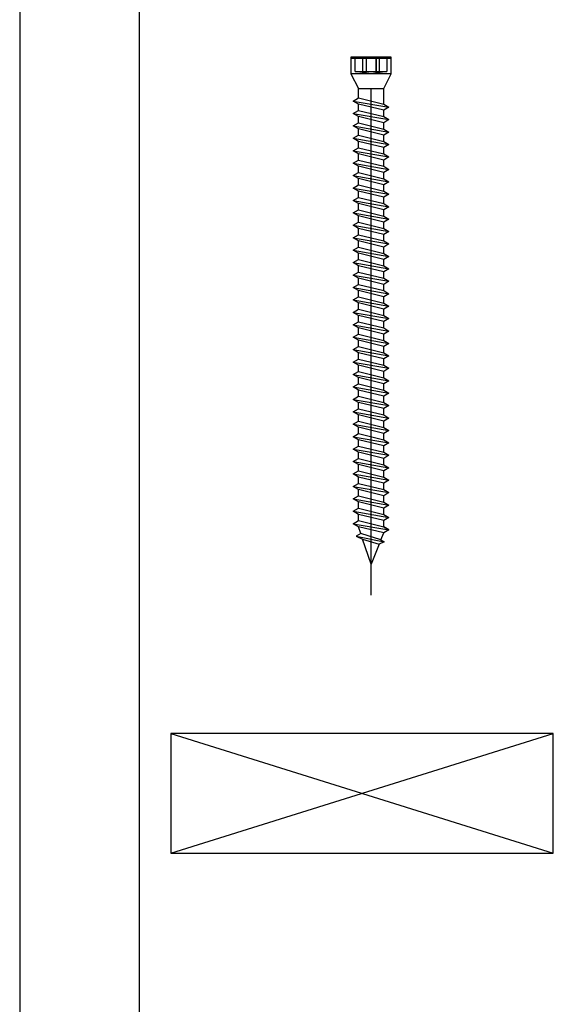
# Model space of a CAD drawing. Units: millimetres. Extents: x 143221 to 144894, y 107000 to 110005.
# Drawn here: x 143548 to 143660, y 107908 to 108114 of the extents above; entities that cross this region are included whole.
import ezdxf

# ---------------------------------------------------------------- set-up
doc = ezdxf.new("R2010")
doc.units = ezdxf.units.MM
doc.layers.add('EN_MAß', color=14, linetype='Continuous')

# ---------------------------------------------------------------- blocks, each defined once
blk = doc.blocks.new('B13491227707122015_0000001')
at = {"color": 7, "linetype": 'Continuous'}
for p, q in [((-9.55, 3.75), (-10.19, 2.65)), ((-10.19, 2.65), (-8.89, -2.65)), ((-8.91, 2.65), (-9.55, 3.75)), ((-8.25, -3.75), (-9.55, 3.75)), ((-7.61, -2.65), (-8.91, 2.65)), ((-8.91, 2.65), (-7.59, 2.65)), ((-8.89, -2.65), (-8.25, -3.75)), ((-8.25, -3.75), (-7.61, -2.65)), ((-7.61, -2.65), (-6.29, -2.65))]:
    blk.add_line(p, q, dxfattribs=at)
blk = doc.blocks.new('B13491227707122015_0000002')
at = {"color": 7, "linetype": 'Continuous'}
for p, q in [((-12.15, 3.75), (-12.79, 2.65)), ((-12.79, 2.65), (-11.49, -2.65)), ((-11.51, 2.65), (-12.15, 3.75)), ((-10.85, -3.75), (-12.15, 3.75)), ((-10.21, -2.65), (-11.51, 2.65)), ((-11.51, 2.65), (-10.19, 2.65)), ((-11.49, -2.65), (-10.85, -3.75)), ((-10.85, -3.75), (-10.21, -2.65)), ((-10.21, -2.65), (-8.89, -2.65))]:
    blk.add_line(p, q, dxfattribs=at)
blk = doc.blocks.new('B13491227707122015_0000003')
at = {"color": 7, "linetype": 'Continuous'}
for p, q in [((-14.75, 3.75), (-15.39, 2.65)), ((-15.39, 2.65), (-14.09, -2.65)), ((-14.11, 2.65), (-14.75, 3.75)), ((-13.45, -3.75), (-14.75, 3.75)), ((-12.81, -2.65), (-14.11, 2.65)), ((-14.11, 2.65), (-12.79, 2.65)), ((-14.09, -2.65), (-13.45, -3.75)), ((-13.45, -3.75), (-12.81, -2.65)), ((-12.81, -2.65), (-11.49, -2.65))]:
    blk.add_line(p, q, dxfattribs=at)
blk = doc.blocks.new('B13491227707122015_0000004')
at = {"color": 7, "linetype": 'Continuous'}
for p, q in [((-17.35, 3.75), (-17.99, 2.65)), ((-17.99, 2.65), (-16.69, -2.65)), ((-16.71, 2.65), (-17.35, 3.75)), ((-16.05, -3.75), (-17.35, 3.75)), ((-15.41, -2.65), (-16.71, 2.65)), ((-16.71, 2.65), (-15.39, 2.65)), ((-16.69, -2.65), (-16.05, -3.75)), ((-16.05, -3.75), (-15.41, -2.65)), ((-15.41, -2.65), (-14.09, -2.65))]:
    blk.add_line(p, q, dxfattribs=at)
blk = doc.blocks.new('B13491227707122015_0000005')
at = {"color": 7, "linetype": 'Continuous'}
for p, q in [((-19.95, 3.75), (-20.59, 2.65)), ((-20.59, 2.65), (-19.29, -2.65)), ((-19.31, 2.65), (-19.95, 3.75)), ((-18.65, -3.75), (-19.95, 3.75)), ((-18.01, -2.65), (-19.31, 2.65)), ((-19.31, 2.65), (-17.99, 2.65)), ((-19.29, -2.65), (-18.65, -3.75)), ((-18.65, -3.75), (-18.01, -2.65)), ((-18.01, -2.65), (-16.69, -2.65))]:
    blk.add_line(p, q, dxfattribs=at)
blk = doc.blocks.new('B13491227707122015_0000006')
at = {"color": 7, "linetype": 'Continuous'}
for p, q in [((-22.55, 3.75), (-23.19, 2.65)), ((-23.19, 2.65), (-21.89, -2.65)), ((-21.91, 2.65), (-22.55, 3.75)), ((-21.25, -3.75), (-22.55, 3.75)), ((-20.61, -2.65), (-21.91, 2.65)), ((-21.91, 2.65), (-20.59, 2.65)), ((-21.89, -2.65), (-21.25, -3.75)), ((-21.25, -3.75), (-20.61, -2.65)), ((-20.61, -2.65), (-19.29, -2.65))]:
    blk.add_line(p, q, dxfattribs=at)
blk = doc.blocks.new('B13491227707122015_0000007')
at = {"color": 7, "linetype": 'Continuous'}
for p, q in [((-25.15, 3.75), (-25.79, 2.65)), ((-25.79, 2.65), (-24.49, -2.65)), ((-24.51, 2.65), (-25.15, 3.75)), ((-23.85, -3.75), (-25.15, 3.75)), ((-23.21, -2.65), (-24.51, 2.65)), ((-24.51, 2.65), (-23.19, 2.65)), ((-24.49, -2.65), (-23.85, -3.75)), ((-23.85, -3.75), (-23.21, -2.65)), ((-23.21, -2.65), (-21.89, -2.65))]:
    blk.add_line(p, q, dxfattribs=at)
blk = doc.blocks.new('B13491227707122015_0000008')
at = {"color": 7, "linetype": 'Continuous'}
for p, q in [((-27.75, 3.75), (-28.39, 2.65)), ((-28.39, 2.65), (-27.09, -2.65)), ((-27.11, 2.65), (-27.75, 3.75)), ((-26.45, -3.75), (-27.75, 3.75)), ((-25.81, -2.65), (-27.11, 2.65)), ((-27.11, 2.65), (-25.79, 2.65)), ((-27.09, -2.65), (-26.45, -3.75)), ((-26.45, -3.75), (-25.81, -2.65)), ((-25.81, -2.65), (-24.49, -2.65))]:
    blk.add_line(p, q, dxfattribs=at)
blk = doc.blocks.new('B13491227707122015_0000009')
at = {"color": 7, "linetype": 'Continuous'}
for p, q in [((-30.35, 3.75), (-30.99, 2.65)), ((-30.99, 2.65), (-29.69, -2.65)), ((-29.71, 2.65), (-30.35, 3.75)), ((-29.05, -3.75), (-30.35, 3.75)), ((-28.41, -2.65), (-29.71, 2.65)), ((-29.71, 2.65), (-28.39, 2.65)), ((-29.69, -2.65), (-29.05, -3.75)), ((-29.05, -3.75), (-28.41, -2.65)), ((-28.41, -2.65), (-27.09, -2.65))]:
    blk.add_line(p, q, dxfattribs=at)
blk = doc.blocks.new('B13491227707122015_0000010')
at = {"color": 7, "linetype": 'Continuous'}
for p, q in [((-32.95, 3.75), (-33.59, 2.65)), ((-33.59, 2.65), (-32.29, -2.65)), ((-32.31, 2.65), (-32.95, 3.75)), ((-31.65, -3.75), (-32.95, 3.75)), ((-31.01, -2.65), (-32.31, 2.65)), ((-32.31, 2.65), (-30.99, 2.65)), ((-32.29, -2.65), (-31.65, -3.75)), ((-31.65, -3.75), (-31.01, -2.65)), ((-31.01, -2.65), (-29.69, -2.65))]:
    blk.add_line(p, q, dxfattribs=at)
blk = doc.blocks.new('B13491227707122015_0000011')
at = {"color": 7, "linetype": 'Continuous'}
for p, q in [((-35.55, 3.75), (-36.19, 2.65)), ((-36.19, 2.65), (-34.89, -2.65)), ((-34.91, 2.65), (-35.55, 3.75)), ((-34.25, -3.75), (-35.55, 3.75)), ((-33.61, -2.65), (-34.91, 2.65)), ((-34.91, 2.65), (-33.59, 2.65)), ((-34.89, -2.65), (-34.25, -3.75)), ((-34.25, -3.75), (-33.61, -2.65)), ((-33.61, -2.65), (-32.29, -2.65))]:
    blk.add_line(p, q, dxfattribs=at)
blk = doc.blocks.new('B13491227707122015_0000012')
at = {"color": 7, "linetype": 'Continuous'}
for p, q in [((-38.15, 3.75), (-38.79, 2.65)), ((-38.79, 2.65), (-37.49, -2.65)), ((-37.51, 2.65), (-38.15, 3.75)), ((-36.85, -3.75), (-38.15, 3.75)), ((-36.21, -2.65), (-37.51, 2.65)), ((-37.51, 2.65), (-36.19, 2.65)), ((-37.49, -2.65), (-36.85, -3.75)), ((-36.85, -3.75), (-36.21, -2.65)), ((-36.21, -2.65), (-34.89, -2.65))]:
    blk.add_line(p, q, dxfattribs=at)
blk = doc.blocks.new('B13491227707122015_0000013')
at = {"color": 7, "linetype": 'Continuous'}
for p, q in [((-40.75, 3.75), (-41.39, 2.65)), ((-41.39, 2.65), (-40.09, -2.65)), ((-40.11, 2.65), (-40.75, 3.75)), ((-39.45, -3.75), (-40.75, 3.75)), ((-38.81, -2.65), (-40.11, 2.65)), ((-40.11, 2.65), (-38.79, 2.65)), ((-40.09, -2.65), (-39.45, -3.75)), ((-39.45, -3.75), (-38.81, -2.65)), ((-38.81, -2.65), (-37.49, -2.65))]:
    blk.add_line(p, q, dxfattribs=at)
blk = doc.blocks.new('B13491227707122015_0000014')
at = {"color": 7, "linetype": 'Continuous'}
for p, q in [((-43.35, 3.75), (-43.99, 2.65)), ((-43.99, 2.65), (-42.69, -2.65)), ((-42.71, 2.65), (-43.35, 3.75)), ((-42.05, -3.75), (-43.35, 3.75)), ((-41.41, -2.65), (-42.71, 2.65)), ((-42.71, 2.65), (-41.39, 2.65)), ((-42.69, -2.65), (-42.05, -3.75)), ((-42.05, -3.75), (-41.41, -2.65)), ((-41.41, -2.65), (-40.09, -2.65))]:
    blk.add_line(p, q, dxfattribs=at)
blk = doc.blocks.new('B13491227707122015_0000015')
at = {"color": 7, "linetype": 'Continuous'}
for p, q in [((-45.95, 3.75), (-46.59, 2.65)), ((-46.59, 2.65), (-45.29, -2.65)), ((-45.31, 2.65), (-45.95, 3.75)), ((-44.65, -3.75), (-45.95, 3.75)), ((-44.01, -2.65), (-45.31, 2.65)), ((-45.31, 2.65), (-43.99, 2.65)), ((-45.29, -2.65), (-44.65, -3.75)), ((-44.65, -3.75), (-44.01, -2.65)), ((-44.01, -2.65), (-42.69, -2.65))]:
    blk.add_line(p, q, dxfattribs=at)
blk = doc.blocks.new('B13491227707122015_0000016')
at = {"color": 7, "linetype": 'Continuous'}
for p, q in [((-48.55, 3.75), (-49.19, 2.65)), ((-49.19, 2.65), (-47.89, -2.65)), ((-47.91, 2.65), (-48.55, 3.75)), ((-47.25, -3.75), (-48.55, 3.75)), ((-46.61, -2.65), (-47.91, 2.65)), ((-47.91, 2.65), (-46.59, 2.65)), ((-47.89, -2.65), (-47.25, -3.75)), ((-47.25, -3.75), (-46.61, -2.65)), ((-46.61, -2.65), (-45.29, -2.65))]:
    blk.add_line(p, q, dxfattribs=at)
blk = doc.blocks.new('B13491227707122015_0000017')
at = {"color": 7, "linetype": 'Continuous'}
for p, q in [((-51.15, 3.75), (-51.79, 2.65)), ((-51.79, 2.65), (-50.49, -2.65)), ((-50.51, 2.65), (-51.15, 3.75)), ((-49.85, -3.75), (-51.15, 3.75)), ((-49.21, -2.65), (-50.51, 2.65)), ((-50.51, 2.65), (-49.19, 2.65)), ((-50.49, -2.65), (-49.85, -3.75)), ((-49.85, -3.75), (-49.21, -2.65)), ((-49.21, -2.65), (-47.89, -2.65))]:
    blk.add_line(p, q, dxfattribs=at)
blk = doc.blocks.new('B13491227807122015_0000018')
at = {"color": 7, "linetype": 'Continuous'}
for p, q in [((-53.75, 3.75), (-54.39, 2.65)), ((-54.39, 2.65), (-53.09, -2.65)), ((-53.11, 2.65), (-53.75, 3.75)), ((-52.45, -3.75), (-53.75, 3.75)), ((-51.81, -2.65), (-53.11, 2.65)), ((-53.11, 2.65), (-51.79, 2.65)), ((-53.09, -2.65), (-52.45, -3.75)), ((-52.45, -3.75), (-51.81, -2.65)), ((-51.81, -2.65), (-50.49, -2.65))]:
    blk.add_line(p, q, dxfattribs=at)
blk = doc.blocks.new('B13491227807122015_0000019')
at = {"color": 7, "linetype": 'Continuous'}
for p, q in [((-56.35, 3.75), (-56.99, 2.65)), ((-56.99, 2.65), (-55.69, -2.65)), ((-55.71, 2.65), (-56.35, 3.75)), ((-55.05, -3.75), (-56.35, 3.75)), ((-54.41, -2.65), (-55.71, 2.65)), ((-55.71, 2.65), (-54.39, 2.65)), ((-55.69, -2.65), (-55.05, -3.75)), ((-55.05, -3.75), (-54.41, -2.65)), ((-54.41, -2.65), (-53.09, -2.65))]:
    blk.add_line(p, q, dxfattribs=at)
blk = doc.blocks.new('B13491227807122015_0000020')
at = {"color": 7, "linetype": 'Continuous'}
for p, q in [((-58.95, 3.75), (-59.59, 2.65)), ((-59.59, 2.65), (-58.29, -2.65)), ((-58.31, 2.65), (-58.95, 3.75)), ((-57.65, -3.75), (-58.95, 3.75)), ((-57.01, -2.65), (-58.31, 2.65)), ((-58.31, 2.65), (-56.99, 2.65)), ((-58.29, -2.65), (-57.65, -3.75)), ((-57.65, -3.75), (-57.01, -2.65)), ((-57.01, -2.65), (-55.69, -2.65))]:
    blk.add_line(p, q, dxfattribs=at)
blk = doc.blocks.new('B13491227807122015_0000021')
at = {"color": 7, "linetype": 'Continuous'}
for p, q in [((-61.55, 3.75), (-62.19, 2.65)), ((-62.19, 2.65), (-60.89, -2.65)), ((-60.91, 2.65), (-61.55, 3.75)), ((-60.25, -3.75), (-61.55, 3.75)), ((-59.61, -2.65), (-60.91, 2.65)), ((-60.91, 2.65), (-59.59, 2.65)), ((-60.89, -2.65), (-60.25, -3.75)), ((-60.25, -3.75), (-59.61, -2.65)), ((-59.61, -2.65), (-58.29, -2.65))]:
    blk.add_line(p, q, dxfattribs=at)
blk = doc.blocks.new('B13491227807122015_0000022')
at = {"color": 7, "linetype": 'Continuous'}
for p, q in [((-64.15, 3.75), (-64.79, 2.65)), ((-64.79, 2.65), (-63.49, -2.65)), ((-63.51, 2.65), (-64.15, 3.75)), ((-62.85, -3.75), (-64.15, 3.75)), ((-62.21, -2.65), (-63.51, 2.65)), ((-63.51, 2.65), (-62.19, 2.65)), ((-63.49, -2.65), (-62.85, -3.75)), ((-62.85, -3.75), (-62.21, -2.65)), ((-62.21, -2.65), (-60.89, -2.65))]:
    blk.add_line(p, q, dxfattribs=at)
blk = doc.blocks.new('B13491227807122015_0000023')
at = {"color": 7, "linetype": 'Continuous'}
for p, q in [((-66.75, 3.75), (-67.39, 2.65)), ((-67.39, 2.65), (-66.09, -2.65)), ((-66.11, 2.65), (-66.75, 3.75)), ((-65.45, -3.75), (-66.75, 3.75)), ((-64.81, -2.65), (-66.11, 2.65)), ((-66.11, 2.65), (-64.79, 2.65)), ((-66.09, -2.65), (-65.45, -3.75)), ((-65.45, -3.75), (-64.81, -2.65)), ((-64.81, -2.65), (-63.49, -2.65))]:
    blk.add_line(p, q, dxfattribs=at)
blk = doc.blocks.new('B13491227807122015_0000034')
at = {"color": 7, "linetype": 'Continuous'}
for p, q in [((-95.35, 3.75), (-95.99, 2.65)), ((-95.99, 2.65), (-94.69, -2.65)), ((-94.71, 2.65), (-95.35, 3.75)), ((-94.05, -3.75), (-95.35, 3.75)), ((-93.41, -2.65), (-94.71, 2.65)), ((-94.71, 2.65), (-93.39, 2.65)), ((-94.69, -2.65), (-94.05, -3.75)), ((-94.05, -3.75), (-93.41, -2.65)), ((-93.41, -2.65), (-92.09, -2.65))]:
    blk.add_line(p, q, dxfattribs=at)
blk = doc.blocks.new('B13491227807122015_0000035')
at = {"color": 7, "linetype": 'Continuous'}
for p, q in [((-97.95, 3.75), (-98.59, 2.65)), ((-98.59, 2.65), (-97.29, -2.65)), ((-97.31, 2.65), (-97.95, 3.75)), ((-96.65, -3.75), (-97.95, 3.75)), ((-96.01, -2.65), (-97.31, 2.65)), ((-97.31, 2.65), (-95.99, 2.65)), ((-97.29, -2.65), (-96.65, -3.75)), ((-96.65, -3.75), (-96.01, -2.65)), ((-96.01, -2.65), (-94.69, -2.65))]:
    blk.add_line(p, q, dxfattribs=at)
blk = doc.blocks.new('B13491227807122015_0000036')
at = {"color": 7, "linetype": 'Continuous'}
for p, q in [((-100.55, 3.75), (-101.19, 2.65)), ((-101.19, 2.65), (-99.89, -2.65)), ((-99.91, 2.65), (-100.55, 3.75)), ((-99.25, -3.75), (-100.55, 3.75)), ((-98.61, -2.65), (-99.91, 2.65)), ((-99.91, 2.65), (-98.59, 2.65)), ((-99.89, -2.65), (-99.25, -3.75)), ((-99.25, -3.75), (-98.61, -2.65)), ((-98.61, -2.65), (-97.29, -2.65))]:
    blk.add_line(p, q, dxfattribs=at)
blk = doc.blocks.new('B13491227807122015_0000037')
at = {"color": 7, "linetype": 'Continuous'}
for p, q in [((-103.15, 3.75), (-103.79, 2.65)), ((-103.79, 2.65), (-102.49, -2.65)), ((-102.51, 2.65), (-103.15, 3.75)), ((-101.85, -3.75), (-103.15, 3.75)), ((-101.21, -2.65), (-102.51, 2.65)), ((-102.51, 2.65), (-101.19, 2.65)), ((-102.49, -2.65), (-101.85, -3.75)), ((-101.85, -3.75), (-101.21, -2.65)), ((-101.21, -2.65), (-99.89, -2.65))]:
    blk.add_line(p, q, dxfattribs=at)
blk = doc.blocks.new('B13491227807122015_0000038')
at = {"color": 7, "linetype": 'Continuous'}
for p, q in [((-105.75, 3.75), (-106.39, 2.65)), ((-106.39, 2.65), (-105.09, -2.65)), ((-105.11, 2.65), (-105.75, 3.75)), ((-104.45, -3.75), (-105.75, 3.75)), ((-103.81, -2.65), (-105.11, 2.65)), ((-105.11, 2.65), (-103.79, 2.65)), ((-105.09, -2.65), (-104.45, -3.75)), ((-104.45, -3.75), (-103.81, -2.65)), ((-103.81, -2.65), (-102.49, -2.65))]:
    blk.add_line(p, q, dxfattribs=at)
blk = doc.blocks.new('B13491227807122015_0000039')
at = {"color": 7, "linetype": 'Continuous'}
for p, q in [((-108.35, 3.75), (-108.99, 2.65)), ((-108.99, 2.65), (-107.69, -2.65)), ((-107.71, 2.65), (-108.35, 3.75)), ((-107.05, -3.75), (-108.35, 3.75)), ((-106.41, -2.65), (-107.71, 2.65)), ((-107.71, 2.65), (-106.39, 2.65)), ((-107.69, -2.65), (-107.05, -3.75)), ((-107.05, -3.75), (-106.41, -2.65)), ((-106.41, -2.65), (-105.09, -2.65))]:
    blk.add_line(p, q, dxfattribs=at)
blk = doc.blocks.new('B13491227807122015_0000040')
at = {"color": 7, "linetype": 'Continuous'}
for p, q in [((-110.95, 3.75), (-111.59, 2.65)), ((-111.59, 2.65), (-110.29, -2.65)), ((-110.31, 2.65), (-110.95, 3.75)), ((-109.65, -3.75), (-110.95, 3.75)), ((-109.01, -2.65), (-110.31, 2.65)), ((-110.31, 2.65), (-108.99, 2.65)), ((-110.29, -2.65), (-109.65, -3.75)), ((-109.65, -3.75), (-109.01, -2.65)), ((-109.01, -2.65), (-107.69, -2.65))]:
    blk.add_line(p, q, dxfattribs=at)
blk = doc.blocks.new('B13491227807122015_0000041')
at = {"color": 7, "linetype": 'Continuous'}
for p, q in [((-113.55, 3.75), (-114.19, 2.65)), ((-114.19, 2.65), (-112.89, -2.65)), ((-112.91, 2.65), (-113.55, 3.75)), ((-112.25, -3.75), (-113.55, 3.75)), ((-111.61, -2.65), (-112.91, 2.65)), ((-112.91, 2.65), (-111.59, 2.65)), ((-112.89, -2.65), (-112.25, -3.75)), ((-112.25, -3.75), (-111.61, -2.65)), ((-111.61, -2.65), (-110.29, -2.65))]:
    blk.add_line(p, q, dxfattribs=at)
blk = doc.blocks.new('B13491227807122015_0000042')
at = {"color": 7, "linetype": 'Continuous'}
for p, q in [((-116.15, 3.75), (-116.79, 2.65)), ((-116.79, 2.65), (-115.49, -2.65)), ((-115.51, 2.65), (-116.15, 3.75)), ((-114.85, -3.75), (-116.15, 3.75)), ((-114.21, -2.65), (-115.51, 2.65)), ((-115.51, 2.65), (-114.19, 2.65)), ((-115.49, -2.65), (-114.85, -3.75)), ((-114.85, -3.75), (-114.21, -2.65)), ((-114.21, -2.65), (-112.89, -2.65))]:
    blk.add_line(p, q, dxfattribs=at)
blk = doc.blocks.new('B13491227807122015_0000043')
at = {"color": 7, "linetype": 'Continuous'}
for p, q in [((-118.75, 3.75), (-119.39, 2.65)), ((-119.39, 2.65), (-118.09, -2.65)), ((-118.11, 2.65), (-118.75, 3.75)), ((-117.45, -3.75), (-118.75, 3.75)), ((-116.81, -2.65), (-118.11, 2.65)), ((-118.11, 2.65), (-116.79, 2.65)), ((-118.09, -2.65), (-117.45, -3.75)), ((-117.45, -3.75), (-116.81, -2.65)), ((-116.81, -2.65), (-115.49, -2.65))]:
    blk.add_line(p, q, dxfattribs=at)
blk = doc.blocks.new('B13491227807122015_0000044')
at = {"color": 7, "linetype": 'Continuous'}
for p, q in [((-121.35, 3.75), (-121.99, 2.65)), ((-121.99, 2.65), (-120.69, -2.65)), ((-120.71, 2.65), (-121.35, 3.75)), ((-120.05, -3.75), (-121.35, 3.75)), ((-119.41, -2.65), (-120.71, 2.65)), ((-120.71, 2.65), (-119.39, 2.65)), ((-120.69, -2.65), (-120.05, -3.75)), ((-120.05, -3.75), (-119.41, -2.65)), ((-119.41, -2.65), (-118.09, -2.65))]:
    blk.add_line(p, q, dxfattribs=at)
blk = doc.blocks.new('B13491227807122015_0000045')
at = {"color": 7, "linetype": 'Continuous'}
for p, q in [((-123.840679, 2.736894), (-124.32195, 1.69946)), ((-122.640339, -3.094225), (-123.840679, 2.736894)), ((-123.41812, 2.067101), (-123.840679, 2.736894)), ((-123.41812, 2.067101), (-121.985085, 2.650001)), ((-123.41812, 2.067101), (-122.128902, -2.153236)), ((-124.32195, 1.69946), (-128.5, 0)), ((-128.5, 0), (-123.262024, -1.770275)), ((-123.262024, -1.770275), (-124.32195, 1.69946)), ((-122.640339, -3.094225), (-123.262024, -1.770275)), ((-122.128902, -2.153236), (-122.640339, -3.094225)), ((-122.128902, -2.153236), (-120.7, -2.636161))]:
    blk.add_line(p, q, dxfattribs=at)
blk = doc.blocks.new('B13491227907122015_0000046')
at = {"color": 7, "linetype": 'Continuous'}
for p, q in [((-3, 2.648579), (0, 4.248579)), ((0, 4.248579), (0, -4.251421)), ((0, 4.248579), (3.5, 4.248579)), ((3.3, -4.251421), (3.3, 4.248579)), ((3.5, 4.248579), (3.5, -4.251421)), ((-3, -2.651421), (-3, 2.648579)), ((0, -4.251421), (-3, -2.651421)), ((3.5, -4.251421), (0, -4.251421))]:
    blk.add_line(p, q, dxfattribs=at)
at = {"color": 1, "linetype": 'Continuous'}
for p, q in [((0.5, 3.318882), (0, 0.04)), ((0.5, -3.321724), (0.5, 3.318882)), ((3.5, 3.318882), (0.5, 3.318882)), ((0, 0.04), (0.5, -3.321724)), ((0.5, 1.807281), (3.5, 1.807281)), ((0.5, 1.065953), (3.5, 1.065953)), ((3.5, 1.065953), (0.5, 1.065953)), ((0.5, -0.917565), (3.5, -0.917565)), ((3.5, -1.802201), (0.5, -1.802201)), ((0.5, -3.321724), (3.5, -3.321724))]:
    blk.add_line(p, q, dxfattribs=at)

msp = doc.modelspace()

# ---------------------------------------------------------------- linework, layer by layer
for p, q in [((143547.91, 109657.09), (143547.91, 107722.09)), ((143572.91, 109632.09), (143572.91, 107803.04))]:
    msp.add_line(p, q)
at = {"color": 7, "linetype": 'Continuous'}
for p, q in [((143618.74, 108097.55), (143618.74, 108099.56)), ((143624.04, 108096.25), (143624.04, 108099.56)), ((143617.64, 108096.91), (143618.74, 108097.55)), ((143618.74, 108096.28), (143617.64, 108096.91)), ((143617.64, 108096.91), (143625.14, 108095.61)), ((143618.74, 108097.55), (143624.04, 108096.25)), ((143624.04, 108094.98), (143618.74, 108096.28)), ((143624.04, 108096.25), (143625.14, 108095.61)), ((143625.14, 108095.61), (143624.04, 108094.98)), ((143624.04, 108006.58), (143618.74, 108007.88)), ((143624.04, 108007.85), (143624.04, 108009.18)), ((143625.14, 108007.21), (143624.04, 108007.85))]:
    msp.add_line(p, q, dxfattribs=at)
at = {"color": 3, "linetype": 'Continuous'}
msp.add_line((143621.39, 107993.54), (143621.39, 108099.56), dxfattribs=at)
at = {"layer": 'EN_MAß', "ltscale": 0.1}
for p, q in [((143579.52, 107964.62), (143659.52, 107939.62)), ((143579.52, 107939.62), (143659.52, 107964.62))]:
    msp.add_line(p, q, dxfattribs=at)
msp.add_lwpolyline([(143579.52, 107939.62), (143659.52, 107939.62), (143659.52, 107964.62), (143579.52, 107964.62)], close=True, dxfattribs=at)

# ---------------------------------------------------------------- block references
at = {"extrusion": (0, 0, -1), "zscale": -1, "rotation": 90}
for name, p in [('B13491227907122015_0000046', (-143621.39, 108102.56)), ('B13491227707122015_0000001', (-143621.39, 108102.56)), ('B13491227707122015_0000002', (-143621.39, 108102.56)), ('B13491227707122015_0000003', (-143621.39, 108102.56)), ('B13491227707122015_0000004', (-143621.39, 108102.56)), ('B13491227707122015_0000005', (-143621.39, 108102.56)), ('B13491227707122015_0000006', (-143621.39, 108102.56)), ('B13491227707122015_0000007', (-143621.39, 108102.56)), ('B13491227707122015_0000008', (-143621.39, 108102.56)), ('B13491227707122015_0000009', (-143621.39, 108102.56)), ('B13491227707122015_0000010', (-143621.39, 108102.56)), ('B13491227707122015_0000011', (-143621.39, 108102.56)), ('B13491227707122015_0000012', (-143621.39, 108102.56)), ('B13491227707122015_0000013', (-143621.39, 108102.56)), ('B13491227707122015_0000014', (-143621.39, 108102.56)), ('B13491227707122015_0000015', (-143621.39, 108102.56)), ('B13491227707122015_0000016', (-143621.39, 108102.56)), ('B13491227707122015_0000017', (-143621.39, 108102.56)), ('B13491227807122015_0000018', (-143621.39, 108102.56)), ('B13491227807122015_0000019', (-143621.39, 108102.56)), ('B13491227807122015_0000020', (-143621.39, 108102.56)), ('B13491227807122015_0000021', (-143621.39, 108102.56)), ('B13491227807122015_0000022', (-143621.39, 108102.56)), ('B13491227807122015_0000023', (-143621.39, 108102.56)), ('B13491227807122015_0000034', (-143621.39, 108128.56)), ('B13491227807122015_0000035', (-143621.39, 108128.56)), ('B13491227807122015_0000036', (-143621.39, 108128.56)), ('B13491227807122015_0000037', (-143621.39, 108128.56)), ('B13491227807122015_0000038', (-143621.39, 108128.56)), ('B13491227807122015_0000039', (-143621.39, 108128.56)), ('B13491227807122015_0000040', (-143621.39, 108128.56)), ('B13491227807122015_0000041', (-143621.39, 108128.56)), ('B13491227807122015_0000042', (-143621.39, 108128.56)), ('B13491227807122015_0000043', (-143621.39, 108128.56)), ('B13491227807122015_0000044', (-143621.39, 108128.56)), ('B13491227807122015_0000045', (-143621.39, 108128.56))]:
    msp.add_blockref(name, p, dxfattribs=at)

doc.saveas('drawing.dxf')
